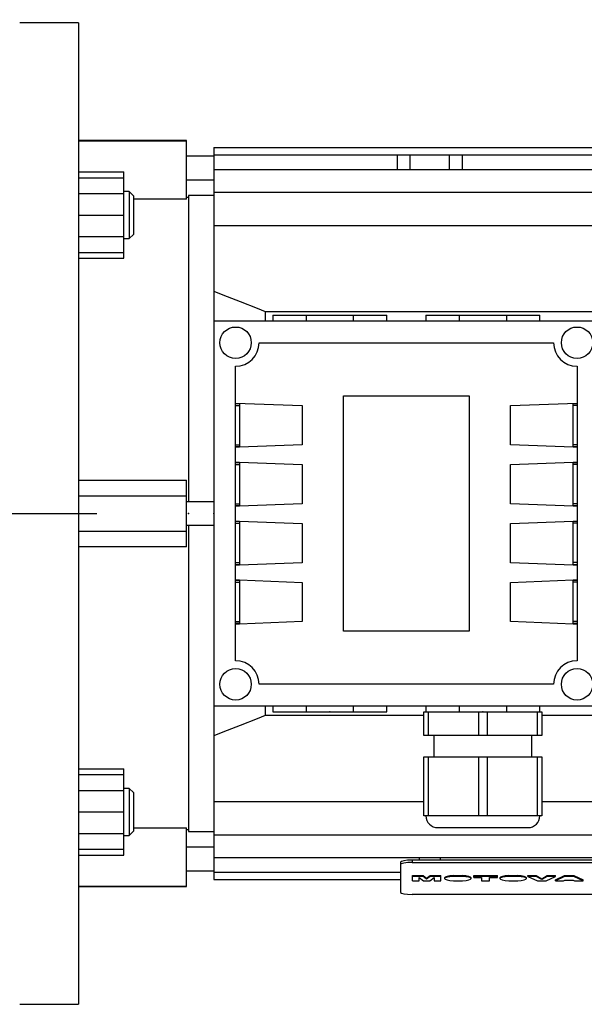
# Model space of a CAD drawing. Extents: x -1301 to 143, y -138 to 891.
# Drawn here: x -779 to -635, y 466 to 717 of the extents above; entities that cross this region are included whole.
import ezdxf

# ---------------------------------------------------------------- set-up
doc = ezdxf.new("R2010")
doc.units = 0
doc.header["$MEASUREMENT"] = 0
doc.linetypes.add('CENTER', pattern=[50.8, 31.75, -6.35, 6.35, -6.35])
doc.styles.add('MX_NOTE_STANDARD', font='txt.shx', dxfattribs={"height": 3.15, "bigfont": 'extfont.shx'})
doc.dimstyles.new('MXDIMSTYLE', dxfattribs={"dimtxt": 3.15, "dimasz": 2.5, "dimexe": 1.5, "dimexo": 1, "dimgap": 1, "dimtad": 1, "dimdec": 4, "dimdsep": 46, "dimtxsty": 'MX_NOTE_STANDARD', "dimcen": 2.5, "dimadec": 0, "dimazin": 0, "dimtfac": 1, "dimtdec": 4, "dimtmove": 2, "dimatfit": 3, "dimfxl": 0, "dimtolj": 1, "dimarcsym": 0})

# ---------------------------------------------------------------- blocks, each defined once
blk = doc.blocks.new('*D18')
at = {"color": 3, "lineweight": -2}
for p, q in [((-1078.58, 613.24), (-1078.58, 740.1)), ((-470.58, 676.13), (-470.58, 740.1)), ((-1071.08, 736.35), (-478.08, 736.35))]:
    blk.add_line(p, q, dxfattribs=at)
at = {"color": 3}
for points in [[(-1071.08, 737.6), (-1071.08, 735.1), (-1078.58, 736.35)], [(-478.08, 737.6), (-478.08, 735.1), (-470.58, 736.35)]]:
    blk.add_solid(points, dxfattribs=at)
at = {"layer": 'DEFPOINTS', "color": 0}
for p in [(-470.58, 736.35), (-470.58, 671.63), (-1078.58, 608.74)]:
    blk.add_point(p, dxfattribs=at)
at = {"color": 3, "insert": (-774.58, 745.35), "char_height": 9, "attachment_point": 5}
blk.add_mtext('\\A1;608', dxfattribs=at)

msp = doc.modelspace()

# ---------------------------------------------------------------- linework, layer by layer
at = {"color": 7}
for p, q in [((-763.58, 715.74), (-778.58, 715.74)), ((-763.58, 715.74), (-778.58, 715.74)), ((-763.58, 715.74), (-778.58, 715.74)), ((-763.58, 715.74), (-763.58, 465.74)), ((-763.58, 715.74), (-763.58, 465.74)), ((-763.58, 715.74), (-763.58, 465.74)), ((-736.08, 685.74), (-763.58, 685.74)), ((-736.08, 685.74), (-763.58, 685.74)), ((-736.08, 685.74), (-763.58, 685.74)), ((-763.58, 685.63), (-736.08, 685.63)), ((-763.58, 685.63), (-736.08, 685.63)), ((-763.58, 685.63), (-736.08, 685.63)), ((-736.08, 670.79), (-736.08, 685.74)), ((-736.08, 670.79), (-736.08, 685.74)), ((-736.08, 670.79), (-736.08, 685.74)), ((-729.08, 683.97), (-571.58, 683.97)), ((-729.08, 683.97), (-729.08, 639.74)), ((-729.08, 683.97), (-571.58, 683.97)), ((-729.08, 683.97), (-729.08, 639.74)), ((-729.08, 683.97), (-571.58, 683.97)), ((-729.08, 683.97), (-729.08, 639.74)), ((-729.08, 682.11), (-571.58, 682.11)), ((-729.08, 682.11), (-571.58, 682.11)), ((-729.08, 682.11), (-571.58, 682.11)), ((-682.3, 678.39), (-682.3, 682.11)), ((-682.3, 678.39), (-682.3, 682.11)), ((-682.3, 678.39), (-682.3, 682.11)), ((-679.08, 678.39), (-679.08, 682.11)), ((-679.08, 678.39), (-679.08, 682.11)), ((-679.08, 678.39), (-679.08, 682.11)), ((-669.08, 678.39), (-669.08, 682.11)), ((-669.08, 678.39), (-669.08, 682.11)), ((-669.08, 678.39), (-669.08, 682.11)), ((-665.85, 682.11), (-665.85, 678.39)), ((-665.85, 682.11), (-665.85, 678.39)), ((-665.85, 682.11), (-665.85, 678.39)), ((-729.08, 681.74), (-736.08, 681.74)), ((-729.08, 681.74), (-736.08, 681.74)), ((-729.08, 681.74), (-736.08, 681.74)), ((-763.58, 677.72), (-752.08, 677.72)), ((-763.58, 677.72), (-752.08, 677.72)), ((-752.08, 655.78), (-752.08, 677.72)), ((-752.08, 655.78), (-752.08, 677.72)), ((-729.08, 678.39), (-571.58, 678.39)), ((-729.08, 678.39), (-571.58, 678.39)), ((-729.08, 678.39), (-571.58, 678.39)), ((-763.58, 676.25), (-752.08, 676.25)), ((-752.08, 657.25), (-752.08, 676.25)), ((-736.08, 675.74), (-729.08, 675.74)), ((-736.08, 675.74), (-729.08, 675.74)), ((-736.08, 675.74), (-729.08, 675.74)), ((-763.58, 672.24), (-752.08, 672.24)), ((-763.58, 672.24), (-752.08, 672.24)), ((-750.65, 672.75), (-752.08, 672.75)), ((-750.65, 672.75), (-752.08, 672.75)), ((-750.65, 672.75), (-752.08, 672.75)), ((-749.58, 671.68), (-750.65, 672.75)), ((-750.65, 672.75), (-750.65, 660.75)), ((-749.58, 671.68), (-750.65, 672.75)), ((-750.65, 672.75), (-750.65, 660.75)), ((-749.58, 671.68), (-750.65, 672.75)), ((-750.65, 672.75), (-750.65, 660.75)), ((-729.08, 672.56), (-571.58, 672.56)), ((-729.08, 672.56), (-571.58, 672.56)), ((-729.08, 672.56), (-571.58, 672.56)), ((-749.58, 671.68), (-749.58, 661.83)), ((-749.58, 671.68), (-749.58, 661.83)), ((-749.58, 671.68), (-749.58, 661.83)), ((-736.08, 670.79), (-749.58, 670.79)), ((-736.08, 670.79), (-749.58, 670.79)), ((-736.08, 670.79), (-749.58, 670.79)), ((-735.58, 671.24), (-736.08, 671.24)), ((-735.58, 671.24), (-736.08, 671.24)), ((-735.58, 671.24), (-736.08, 671.24)), ((-729.08, 671.74), (-735.58, 671.74)), ((-735.58, 671.74), (-735.58, 593.74)), ((-729.08, 671.74), (-735.58, 671.74)), ((-735.58, 671.74), (-735.58, 593.74)), ((-729.08, 671.74), (-735.58, 671.74)), ((-735.58, 671.74), (-735.58, 593.74)), ((-763.58, 666.75), (-752.08, 666.75)), ((-729.08, 664.12), (-571.58, 664.12)), ((-729.08, 664.12), (-571.58, 664.12)), ((-729.08, 664.12), (-571.58, 664.12)), ((-763.58, 661.27), (-752.08, 661.27)), ((-763.58, 661.27), (-752.08, 661.27)), ((-752.08, 660.75), (-750.65, 660.75)), ((-752.08, 660.75), (-750.65, 660.75)), ((-752.08, 660.75), (-750.65, 660.75)), ((-750.65, 660.75), (-749.58, 661.83)), ((-750.65, 660.75), (-749.58, 661.83)), ((-750.65, 660.75), (-749.58, 661.83)), ((-763.58, 657.25), (-752.08, 657.25)), ((-763.58, 655.78), (-752.08, 655.78)), ((-763.58, 655.78), (-752.08, 655.78)), ((-716.01, 642.2), (-577.14, 642.2)), ((-716.01, 642.2), (-716.01, 639.74)), ((-716.01, 642.2), (-577.14, 642.2)), ((-716.01, 642.2), (-716.01, 639.74)), ((-716.01, 642.2), (-577.14, 642.2)), ((-716.01, 642.2), (-716.01, 639.74)), ((-729.08, 639.74), (-729.08, 541.74)), ((-631.08, 639.74), (-729.08, 639.74)), ((-729.08, 639.74), (-729.08, 541.74)), ((-631.08, 639.74), (-729.08, 639.74)), ((-729.08, 639.74), (-729.08, 541.74)), ((-631.08, 639.74), (-729.08, 639.74)), ((-714.08, 641.24), (-714.08, 639.74)), ((-714.08, 641.24), (-685.08, 641.24)), ((-714.08, 641.24), (-714.08, 639.74)), ((-714.08, 641.24), (-685.08, 641.24)), ((-714.08, 641.24), (-714.08, 639.74)), ((-714.08, 641.24), (-685.08, 641.24)), ((-705.58, 641.24), (-705.58, 639.74)), ((-705.58, 641.24), (-705.58, 639.74)), ((-705.58, 641.24), (-705.58, 639.74)), ((-693.58, 641.24), (-693.58, 639.74)), ((-693.58, 641.24), (-693.58, 639.74)), ((-693.58, 641.24), (-693.58, 639.74)), ((-685.08, 639.74), (-685.08, 641.24)), ((-685.08, 639.74), (-685.08, 641.24)), ((-685.08, 639.74), (-685.08, 641.24)), ((-675.08, 641.24), (-675.08, 639.74)), ((-675.08, 641.24), (-646.08, 641.24)), ((-675.08, 641.24), (-675.08, 639.74)), ((-675.08, 641.24), (-646.08, 641.24)), ((-675.08, 641.24), (-675.08, 639.74)), ((-675.08, 641.24), (-646.08, 641.24)), ((-666.58, 641.24), (-666.58, 639.74)), ((-666.58, 641.24), (-666.58, 639.74)), ((-666.58, 641.24), (-666.58, 639.74)), ((-654.58, 641.24), (-654.58, 639.74)), ((-654.58, 641.24), (-654.58, 639.74)), ((-654.58, 641.24), (-654.58, 639.74)), ((-646.08, 639.74), (-646.08, 641.24)), ((-646.08, 639.74), (-646.08, 641.24)), ((-646.08, 639.74), (-646.08, 641.24)), ((-717.58, 634.24), (-642.58, 634.24)), ((-717.58, 634.24), (-642.58, 634.24)), ((-717.58, 634.24), (-642.58, 634.24)), ((-723.58, 553.24), (-723.58, 628.24)), ((-723.58, 553.24), (-723.58, 628.24)), ((-723.58, 553.24), (-723.58, 628.24)), ((-636.58, 628.24), (-636.58, 553.24)), ((-636.58, 628.24), (-636.58, 553.24)), ((-636.58, 628.24), (-636.58, 553.24)), ((-696.08, 560.74), (-696.08, 620.74)), ((-696.08, 620.74), (-664.08, 620.74)), ((-696.08, 560.74), (-696.08, 620.74)), ((-696.08, 620.74), (-664.08, 620.74)), ((-696.08, 560.74), (-696.08, 620.74)), ((-696.08, 620.74), (-664.08, 620.74)), ((-664.08, 620.74), (-664.08, 560.74)), ((-664.08, 620.74), (-664.08, 560.74)), ((-664.08, 620.74), (-664.08, 560.74)), ((-723.58, 618.86), (-706.58, 618.21)), ((-723.58, 618.86), (-706.58, 618.21)), ((-723.58, 618.86), (-706.58, 618.21)), ((-723.58, 618.77), (-722.58, 618.77)), ((-723.58, 618.77), (-722.58, 618.77)), ((-723.58, 618.77), (-722.58, 618.77)), ((-723.58, 618.24), (-722.58, 618.24)), ((-723.58, 618.24), (-722.58, 618.24)), ((-723.58, 618.24), (-722.58, 618.24)), ((-722.58, 618.77), (-722.58, 607.71)), ((-722.58, 618.77), (-722.58, 607.71)), ((-722.58, 618.77), (-722.58, 607.71)), ((-706.58, 618.21), (-706.58, 608.21)), ((-706.58, 618.21), (-706.58, 608.21)), ((-706.58, 618.21), (-706.58, 608.21)), ((-653.58, 618.21), (-636.58, 618.86)), ((-653.58, 618.21), (-636.58, 618.86)), ((-653.58, 618.21), (-636.58, 618.86)), ((-653.58, 608.21), (-653.58, 618.21)), ((-653.58, 608.21), (-653.58, 618.21)), ((-653.58, 608.21), (-653.58, 618.21)), ((-637.58, 618.77), (-636.58, 618.77)), ((-637.58, 607.71), (-637.58, 618.77)), ((-637.58, 618.77), (-636.58, 618.77)), ((-637.58, 607.71), (-637.58, 618.77)), ((-637.58, 618.77), (-636.58, 618.77)), ((-637.58, 607.71), (-637.58, 618.77)), ((-636.58, 618.24), (-637.58, 618.24)), ((-636.58, 618.24), (-637.58, 618.24)), ((-636.58, 618.24), (-637.58, 618.24)), ((-723.58, 608.24), (-722.58, 608.24)), ((-723.58, 608.24), (-722.58, 608.24)), ((-723.58, 608.24), (-722.58, 608.24)), ((-722.58, 607.71), (-723.58, 607.71)), ((-722.58, 607.71), (-723.58, 607.71)), ((-722.58, 607.71), (-723.58, 607.71)), ((-722.58, 607.6), (-723.58, 607.6)), ((-722.58, 607.6), (-723.58, 607.6)), ((-722.58, 607.6), (-723.58, 607.6)), ((-706.58, 608.21), (-722.58, 607.6)), ((-706.58, 608.21), (-722.58, 607.6)), ((-706.58, 608.21), (-722.58, 607.6)), ((-637.58, 607.6), (-653.58, 608.21)), ((-637.58, 607.6), (-653.58, 608.21)), ((-637.58, 607.6), (-653.58, 608.21)), ((-636.58, 608.24), (-637.58, 608.24)), ((-636.58, 608.24), (-637.58, 608.24)), ((-636.58, 608.24), (-637.58, 608.24)), ((-636.58, 607.71), (-637.58, 607.71)), ((-636.58, 607.71), (-637.58, 607.71)), ((-636.58, 607.71), (-637.58, 607.71)), ((-636.58, 607.6), (-637.58, 607.6)), ((-636.58, 607.6), (-637.58, 607.6)), ((-636.58, 607.6), (-637.58, 607.6)), ((-723.58, 603.82), (-722.58, 603.82)), ((-723.58, 603.82), (-722.58, 603.82)), ((-723.58, 603.82), (-722.58, 603.82)), ((-723.58, 603.77), (-722.58, 603.77)), ((-723.58, 603.77), (-722.58, 603.77)), ((-723.58, 603.77), (-722.58, 603.77)), ((-723.58, 603.24), (-722.58, 603.24)), ((-723.58, 603.24), (-722.58, 603.24)), ((-723.58, 603.24), (-722.58, 603.24)), ((-722.58, 603.82), (-706.58, 603.21)), ((-722.58, 603.82), (-706.58, 603.21)), ((-722.58, 603.82), (-706.58, 603.21)), ((-722.58, 603.77), (-722.58, 592.71)), ((-722.58, 603.77), (-722.58, 592.71)), ((-722.58, 603.77), (-722.58, 592.71)), ((-706.58, 603.21), (-706.58, 593.21)), ((-706.58, 603.21), (-706.58, 593.21)), ((-706.58, 603.21), (-706.58, 593.21)), ((-653.58, 603.21), (-637.58, 603.82)), ((-653.58, 603.21), (-637.58, 603.82)), ((-653.58, 603.21), (-637.58, 603.82)), ((-653.58, 593.21), (-653.58, 603.21)), ((-653.58, 593.21), (-653.58, 603.21)), ((-653.58, 593.21), (-653.58, 603.21)), ((-637.58, 603.82), (-636.58, 603.82)), ((-637.58, 603.82), (-636.58, 603.82)), ((-637.58, 603.82), (-636.58, 603.82)), ((-637.58, 603.77), (-636.58, 603.77)), ((-637.58, 592.71), (-637.58, 603.77)), ((-637.58, 603.77), (-636.58, 603.77)), ((-637.58, 592.71), (-637.58, 603.77)), ((-637.58, 603.77), (-636.58, 603.77)), ((-637.58, 592.71), (-637.58, 603.77)), ((-636.58, 603.24), (-637.58, 603.24)), ((-636.58, 603.24), (-637.58, 603.24)), ((-636.58, 603.24), (-637.58, 603.24)), ((-763.58, 599.22), (-736.08, 599.22)), ((-763.58, 599.22), (-736.08, 599.22)), ((-763.58, 599.22), (-736.08, 599.22)), ((-736.08, 582.26), (-736.08, 599.22)), ((-736.08, 582.26), (-736.08, 599.22)), ((-736.08, 582.26), (-736.08, 599.22)), ((-763.58, 595.24), (-736.08, 595.24)), ((-763.58, 595.24), (-736.08, 595.24)), ((-763.58, 595.24), (-736.08, 595.24)), ((-729.08, 593.74), (-736.08, 593.74)), ((-729.08, 593.74), (-736.08, 593.74)), ((-729.08, 593.74), (-736.08, 593.74)), ((-723.58, 593.24), (-722.58, 593.24)), ((-723.58, 593.24), (-722.58, 593.24)), ((-723.58, 593.24), (-722.58, 593.24)), ((-722.58, 592.71), (-723.58, 592.71)), ((-722.58, 592.71), (-723.58, 592.71)), ((-722.58, 592.71), (-723.58, 592.71)), ((-722.58, 592.6), (-723.58, 592.6)), ((-722.58, 592.6), (-723.58, 592.6)), ((-722.58, 592.6), (-723.58, 592.6)), ((-706.58, 593.21), (-722.58, 592.6)), ((-706.58, 593.21), (-722.58, 592.6)), ((-706.58, 593.21), (-722.58, 592.6)), ((-637.58, 592.6), (-653.58, 593.21)), ((-637.58, 592.6), (-653.58, 593.21)), ((-637.58, 592.6), (-653.58, 593.21)), ((-636.58, 593.24), (-637.58, 593.24)), ((-636.58, 593.24), (-637.58, 593.24)), ((-636.58, 593.24), (-637.58, 593.24)), ((-636.58, 592.71), (-637.58, 592.71)), ((-636.58, 592.71), (-637.58, 592.71)), ((-636.58, 592.71), (-637.58, 592.71)), ((-636.58, 592.6), (-637.58, 592.6)), ((-636.58, 592.6), (-637.58, 592.6)), ((-636.58, 592.6), (-637.58, 592.6)), ((-736.08, 587.74), (-729.08, 587.74)), ((-736.08, 587.74), (-729.08, 587.74)), ((-736.08, 587.74), (-729.08, 587.74)), ((-735.58, 587.74), (-735.58, 509.74)), ((-735.58, 587.74), (-735.58, 509.74)), ((-735.58, 587.74), (-735.58, 509.74)), ((-723.58, 588.82), (-722.58, 588.82)), ((-723.58, 588.82), (-722.58, 588.82)), ((-723.58, 588.82), (-722.58, 588.82)), ((-723.58, 588.77), (-722.58, 588.77)), ((-723.58, 588.77), (-722.58, 588.77)), ((-723.58, 588.77), (-722.58, 588.77)), ((-723.58, 588.24), (-722.58, 588.24)), ((-723.58, 588.24), (-722.58, 588.24)), ((-723.58, 588.24), (-722.58, 588.24)), ((-722.58, 588.82), (-706.58, 588.21)), ((-722.58, 588.82), (-706.58, 588.21)), ((-722.58, 588.82), (-706.58, 588.21)), ((-722.58, 588.77), (-722.58, 577.71)), ((-722.58, 588.77), (-722.58, 577.71)), ((-722.58, 588.77), (-722.58, 577.71)), ((-706.58, 588.21), (-706.58, 578.21)), ((-706.58, 588.21), (-706.58, 578.21)), ((-706.58, 588.21), (-706.58, 578.21)), ((-653.58, 588.21), (-637.58, 588.82)), ((-653.58, 588.21), (-637.58, 588.82)), ((-653.58, 588.21), (-637.58, 588.82)), ((-653.58, 578.21), (-653.58, 588.21)), ((-653.58, 578.21), (-653.58, 588.21)), ((-653.58, 578.21), (-653.58, 588.21)), ((-637.58, 588.82), (-636.58, 588.82)), ((-637.58, 588.82), (-636.58, 588.82)), ((-637.58, 588.82), (-636.58, 588.82)), ((-637.58, 588.77), (-636.58, 588.77)), ((-637.58, 577.71), (-637.58, 588.77)), ((-637.58, 588.77), (-636.58, 588.77)), ((-637.58, 577.71), (-637.58, 588.77)), ((-637.58, 588.77), (-636.58, 588.77)), ((-637.58, 577.71), (-637.58, 588.77)), ((-636.58, 588.24), (-637.58, 588.24)), ((-636.58, 588.24), (-637.58, 588.24)), ((-636.58, 588.24), (-637.58, 588.24)), ((-763.58, 586.24), (-736.08, 586.24)), ((-763.58, 586.24), (-736.08, 586.24)), ((-763.58, 586.24), (-736.08, 586.24)), ((-736.08, 582.26), (-763.58, 582.26)), ((-736.08, 582.26), (-763.58, 582.26)), ((-736.08, 582.26), (-763.58, 582.26)), ((-723.58, 578.24), (-722.58, 578.24)), ((-723.58, 578.24), (-722.58, 578.24)), ((-723.58, 578.24), (-722.58, 578.24)), ((-722.58, 577.71), (-723.58, 577.71)), ((-722.58, 577.71), (-723.58, 577.71)), ((-722.58, 577.71), (-723.58, 577.71)), ((-722.58, 577.6), (-723.58, 577.6)), ((-722.58, 577.6), (-723.58, 577.6)), ((-722.58, 577.6), (-723.58, 577.6)), ((-706.58, 578.21), (-722.58, 577.6)), ((-706.58, 578.21), (-722.58, 577.6)), ((-706.58, 578.21), (-722.58, 577.6)), ((-637.58, 577.6), (-653.58, 578.21)), ((-637.58, 577.6), (-653.58, 578.21)), ((-637.58, 577.6), (-653.58, 578.21)), ((-636.58, 578.24), (-637.58, 578.24)), ((-636.58, 578.24), (-637.58, 578.24)), ((-636.58, 578.24), (-637.58, 578.24)), ((-636.58, 577.71), (-637.58, 577.71)), ((-636.58, 577.71), (-637.58, 577.71)), ((-636.58, 577.71), (-637.58, 577.71)), ((-636.58, 577.6), (-637.58, 577.6)), ((-636.58, 577.6), (-637.58, 577.6)), ((-636.58, 577.6), (-637.58, 577.6)), ((-723.58, 573.82), (-722.58, 573.82)), ((-723.58, 573.82), (-722.58, 573.82)), ((-723.58, 573.82), (-722.58, 573.82)), ((-723.58, 573.77), (-722.58, 573.77)), ((-723.58, 573.77), (-722.58, 573.77)), ((-723.58, 573.77), (-722.58, 573.77)), ((-723.58, 573.24), (-722.58, 573.24)), ((-723.58, 573.24), (-722.58, 573.24)), ((-723.58, 573.24), (-722.58, 573.24)), ((-722.58, 573.82), (-706.58, 573.21)), ((-722.58, 573.82), (-706.58, 573.21)), ((-722.58, 573.82), (-706.58, 573.21)), ((-722.58, 573.77), (-722.58, 562.71)), ((-722.58, 573.77), (-722.58, 562.71)), ((-722.58, 573.77), (-722.58, 562.71)), ((-706.58, 573.21), (-706.58, 563.21)), ((-706.58, 573.21), (-706.58, 563.21)), ((-706.58, 573.21), (-706.58, 563.21)), ((-653.58, 573.21), (-637.58, 573.82)), ((-653.58, 573.21), (-637.58, 573.82)), ((-653.58, 573.21), (-637.58, 573.82)), ((-653.58, 563.21), (-653.58, 573.21)), ((-653.58, 563.21), (-653.58, 573.21)), ((-653.58, 563.21), (-653.58, 573.21)), ((-637.58, 573.82), (-636.58, 573.82)), ((-637.58, 573.82), (-636.58, 573.82)), ((-637.58, 573.82), (-636.58, 573.82)), ((-637.58, 573.77), (-636.58, 573.77)), ((-637.58, 562.71), (-637.58, 573.77)), ((-637.58, 573.77), (-636.58, 573.77)), ((-637.58, 562.71), (-637.58, 573.77)), ((-637.58, 573.77), (-636.58, 573.77)), ((-637.58, 562.71), (-637.58, 573.77)), ((-636.58, 573.24), (-637.58, 573.24)), ((-636.58, 573.24), (-637.58, 573.24)), ((-636.58, 573.24), (-637.58, 573.24)), ((-723.58, 563.24), (-722.58, 563.24)), ((-723.58, 563.24), (-722.58, 563.24)), ((-723.58, 563.24), (-722.58, 563.24)), ((-722.58, 562.71), (-723.58, 562.71)), ((-722.58, 562.71), (-723.58, 562.71)), ((-722.58, 562.71), (-723.58, 562.71)), ((-722.58, 562.6), (-723.58, 562.6)), ((-722.58, 562.6), (-723.58, 562.6)), ((-722.58, 562.6), (-723.58, 562.6)), ((-706.58, 563.21), (-722.58, 562.6)), ((-706.58, 563.21), (-722.58, 562.6)), ((-706.58, 563.21), (-722.58, 562.6)), ((-637.58, 562.6), (-653.58, 563.21)), ((-637.58, 562.6), (-653.58, 563.21)), ((-637.58, 562.6), (-653.58, 563.21)), ((-636.58, 563.24), (-637.58, 563.24)), ((-636.58, 563.24), (-637.58, 563.24)), ((-636.58, 563.24), (-637.58, 563.24)), ((-636.58, 562.71), (-637.58, 562.71)), ((-636.58, 562.71), (-637.58, 562.71)), ((-636.58, 562.71), (-637.58, 562.71)), ((-636.58, 562.6), (-637.58, 562.6)), ((-636.58, 562.6), (-637.58, 562.6)), ((-636.58, 562.6), (-637.58, 562.6)), ((-664.08, 560.74), (-696.08, 560.74)), ((-664.08, 560.74), (-696.08, 560.74)), ((-664.08, 560.74), (-696.08, 560.74)), ((-642.58, 547.24), (-717.58, 547.24)), ((-642.58, 547.24), (-717.58, 547.24)), ((-642.58, 547.24), (-717.58, 547.24)), ((-729.08, 541.74), (-631.08, 541.74)), ((-729.08, 541.74), (-729.08, 497.51)), ((-729.08, 541.74), (-631.08, 541.74)), ((-729.08, 541.74), (-729.08, 497.51)), ((-729.08, 541.74), (-631.08, 541.74)), ((-729.08, 541.74), (-729.08, 497.51)), ((-716.01, 541.74), (-716.01, 539.28)), ((-716.01, 541.74), (-716.01, 539.28)), ((-716.01, 541.74), (-716.01, 539.28)), ((-714.08, 541.74), (-714.08, 540.24)), ((-714.08, 541.74), (-714.08, 540.24)), ((-714.08, 541.74), (-714.08, 540.24)), ((-705.58, 541.74), (-705.58, 540.24)), ((-705.58, 541.74), (-705.58, 540.24)), ((-705.58, 541.74), (-705.58, 540.24)), ((-693.58, 541.74), (-693.58, 540.24)), ((-693.58, 541.74), (-693.58, 540.24)), ((-693.58, 541.74), (-693.58, 540.24)), ((-685.08, 540.24), (-685.08, 541.74)), ((-685.08, 540.24), (-685.08, 541.74)), ((-685.08, 540.24), (-685.08, 541.74)), ((-675.08, 541.74), (-675.08, 540.24)), ((-675.08, 541.74), (-675.08, 540.24)), ((-675.08, 541.74), (-675.08, 540.24)), ((-666.58, 541.74), (-666.58, 540.24)), ((-666.58, 541.74), (-666.58, 540.24)), ((-666.58, 541.74), (-666.58, 540.24)), ((-654.58, 541.74), (-654.58, 540.24)), ((-654.58, 541.74), (-654.58, 540.24)), ((-654.58, 541.74), (-654.58, 540.24)), ((-646.08, 540.24), (-646.08, 541.74)), ((-646.08, 540.24), (-646.08, 541.74)), ((-646.08, 540.24), (-646.08, 541.74)), ((-675.58, 539.28), (-716.01, 539.28)), ((-675.58, 539.28), (-716.01, 539.28)), ((-675.58, 539.28), (-716.01, 539.28)), ((-714.08, 540.24), (-685.08, 540.24)), ((-714.08, 540.24), (-685.08, 540.24)), ((-714.08, 540.24), (-685.08, 540.24)), ((-675.58, 534.24), (-675.58, 540.24)), ((-675.58, 540.24), (-645.58, 540.24)), ((-675.58, 534.24), (-675.58, 540.24)), ((-675.58, 540.24), (-645.58, 540.24)), ((-675.58, 534.24), (-675.58, 540.24)), ((-675.58, 540.24), (-645.58, 540.24)), ((-674.5, 540.24), (-674.5, 534.24)), ((-674.5, 540.24), (-674.5, 534.24)), ((-674.5, 540.24), (-674.5, 534.24)), ((-666.58, 540.24), (-654.58, 540.24)), ((-666.58, 540.24), (-654.58, 540.24)), ((-666.58, 540.24), (-654.58, 540.24)), ((-661.65, 534.24), (-661.65, 540.24)), ((-661.65, 534.24), (-661.65, 540.24)), ((-661.65, 534.24), (-661.65, 540.24)), ((-659.5, 540.24), (-659.5, 534.24)), ((-659.5, 540.24), (-659.5, 534.24)), ((-659.5, 540.24), (-659.5, 534.24)), ((-646.65, 534.24), (-646.65, 540.24)), ((-646.65, 534.24), (-646.65, 540.24)), ((-646.65, 534.24), (-646.65, 540.24)), ((-645.58, 540.24), (-645.58, 534.24)), ((-645.58, 540.24), (-645.58, 534.24)), ((-645.58, 540.24), (-645.58, 534.24)), ((-577.14, 539.28), (-645.58, 539.28)), ((-577.14, 539.28), (-645.58, 539.28)), ((-577.14, 539.28), (-645.58, 539.28)), ((-645.58, 534.24), (-675.58, 534.24)), ((-645.58, 534.24), (-675.58, 534.24)), ((-645.58, 534.24), (-675.58, 534.24)), ((-673.08, 534.24), (-673.08, 528.74)), ((-673.08, 534.24), (-673.08, 528.74)), ((-673.08, 534.24), (-673.08, 528.74)), ((-648.08, 528.74), (-648.08, 534.24)), ((-648.08, 528.74), (-648.08, 534.24)), ((-648.08, 528.74), (-648.08, 534.24)), ((-675.58, 513.74), (-675.58, 528.74)), ((-675.58, 528.74), (-645.58, 528.74)), ((-675.58, 513.74), (-675.58, 528.74)), ((-675.58, 528.74), (-645.58, 528.74)), ((-675.58, 513.74), (-675.58, 528.74)), ((-675.58, 528.74), (-645.58, 528.74)), ((-674.5, 528.74), (-674.5, 513.74)), ((-674.5, 528.74), (-674.5, 513.74)), ((-674.5, 528.74), (-674.5, 513.74)), ((-661.65, 513.74), (-661.65, 528.74)), ((-661.65, 513.74), (-661.65, 528.74)), ((-661.65, 513.74), (-661.65, 528.74)), ((-659.5, 528.74), (-659.5, 513.74)), ((-659.5, 528.74), (-659.5, 513.74)), ((-659.5, 528.74), (-659.5, 513.74)), ((-646.65, 513.74), (-646.65, 528.74)), ((-646.65, 513.74), (-646.65, 528.74)), ((-646.65, 513.74), (-646.65, 528.74)), ((-645.58, 528.74), (-645.58, 513.74)), ((-645.58, 528.74), (-645.58, 513.74)), ((-645.58, 528.74), (-645.58, 513.74)), ((-763.58, 525.7), (-752.08, 525.7)), ((-763.58, 525.7), (-752.08, 525.7)), ((-763.58, 524.23), (-752.08, 524.23)), ((-752.08, 503.76), (-752.08, 525.7)), ((-752.08, 503.76), (-752.08, 525.7)), ((-752.08, 505.23), (-752.08, 524.23)), ((-763.58, 520.21), (-752.08, 520.21)), ((-763.58, 520.21), (-752.08, 520.21)), ((-750.65, 520.73), (-752.08, 520.73)), ((-750.65, 520.73), (-752.08, 520.73)), ((-750.65, 520.73), (-752.08, 520.73)), ((-749.58, 519.65), (-750.65, 520.73)), ((-750.65, 520.73), (-750.65, 508.73)), ((-749.58, 519.65), (-750.65, 520.73)), ((-750.65, 520.73), (-750.65, 508.73)), ((-749.58, 519.65), (-750.65, 520.73)), ((-750.65, 520.73), (-750.65, 508.73)), ((-749.58, 519.65), (-749.58, 509.8)), ((-749.58, 519.65), (-749.58, 509.8)), ((-749.58, 519.65), (-749.58, 509.8)), ((-729.08, 517.36), (-675.58, 517.36)), ((-729.08, 517.36), (-675.58, 517.36)), ((-729.08, 517.36), (-675.58, 517.36)), ((-645.58, 517.36), (-571.58, 517.36)), ((-645.58, 517.36), (-571.58, 517.36)), ((-645.58, 517.36), (-571.58, 517.36)), ((-763.58, 514.73), (-752.08, 514.73)), ((-645.58, 513.74), (-675.58, 513.74)), ((-645.58, 513.74), (-675.58, 513.74)), ((-645.58, 513.74), (-675.58, 513.74)), ((-763.58, 509.24), (-752.08, 509.24)), ((-763.58, 509.24), (-752.08, 509.24)), ((-750.65, 508.73), (-749.58, 509.8)), ((-750.65, 508.73), (-749.58, 509.8)), ((-750.65, 508.73), (-749.58, 509.8)), ((-749.58, 510.69), (-736.08, 510.69)), ((-749.58, 510.69), (-736.08, 510.69)), ((-749.58, 510.69), (-736.08, 510.69)), ((-736.08, 495.74), (-736.08, 510.69)), ((-736.08, 495.74), (-736.08, 510.69)), ((-736.08, 495.74), (-736.08, 510.69)), ((-736.08, 510.24), (-735.58, 510.24)), ((-736.08, 510.24), (-735.58, 510.24)), ((-736.08, 510.24), (-735.58, 510.24)), ((-735.58, 509.74), (-729.08, 509.74)), ((-735.58, 509.74), (-729.08, 509.74)), ((-735.58, 509.74), (-729.08, 509.74)), ((-672.08, 510.74), (-649.08, 510.74)), ((-672.08, 510.74), (-649.08, 510.74)), ((-672.08, 510.74), (-649.08, 510.74)), ((-752.08, 508.73), (-750.65, 508.73)), ((-752.08, 508.73), (-750.65, 508.73)), ((-752.08, 508.73), (-750.65, 508.73)), ((-729.08, 508.92), (-571.58, 508.92)), ((-729.08, 508.92), (-571.58, 508.92)), ((-729.08, 508.92), (-571.58, 508.92)), ((-763.58, 505.23), (-752.08, 505.23)), ((-729.08, 505.74), (-736.08, 505.74)), ((-729.08, 505.74), (-736.08, 505.74)), ((-729.08, 505.74), (-736.08, 505.74)), ((-763.58, 503.76), (-752.08, 503.76)), ((-763.58, 503.76), (-752.08, 503.76)), ((-729.08, 503.09), (-571.58, 503.09)), ((-729.08, 503.09), (-571.58, 503.09)), ((-729.08, 503.09), (-571.58, 503.09)), ((-681.58, 501.94), (-681.58, 494.23)), ((-681.58, 501.94), (-681.58, 494.23)), ((-681.58, 501.94), (-681.58, 494.23)), ((-614.58, 502.46), (-678.58, 502.46)), ((-678.58, 502.46), (-678.58, 501.87)), ((-614.58, 502.46), (-678.58, 502.46)), ((-678.58, 502.46), (-678.58, 501.87)), ((-614.58, 502.46), (-678.58, 502.46)), ((-678.58, 502.46), (-678.58, 501.87)), ((-678.58, 501.87), (-614.58, 501.87)), ((-678.58, 501.87), (-614.58, 501.87)), ((-678.58, 501.87), (-614.58, 501.87)), ((-676.72, 502.46), (-676.72, 503.09)), ((-676.72, 502.46), (-676.72, 503.09)), ((-676.72, 502.46), (-676.72, 503.09)), ((-671.43, 503.09), (-671.43, 502.46)), ((-671.43, 503.09), (-671.43, 502.46)), ((-671.43, 503.09), (-671.43, 502.46)), ((-736.08, 499.74), (-729.08, 499.74)), ((-736.08, 499.74), (-729.08, 499.74)), ((-736.08, 499.74), (-729.08, 499.74)), ((-729.08, 499.37), (-681.58, 499.37)), ((-729.08, 499.37), (-681.58, 499.37)), ((-729.08, 499.37), (-681.58, 499.37)), ((-729.08, 497.51), (-681.58, 497.51)), ((-729.08, 497.51), (-681.58, 497.51)), ((-729.08, 497.51), (-681.58, 497.51)), ((-678.54, 498.51), (-675.81, 498.51)), ((-678.54, 497.21), (-678.54, 498.51)), ((-678.54, 498.51), (-675.81, 498.51)), ((-678.54, 497.21), (-678.54, 498.51)), ((-678.54, 498.51), (-675.81, 498.51)), ((-678.54, 497.21), (-678.54, 498.51)), ((-675.81, 498.31), (-678.54, 498.31)), ((-675.81, 498.31), (-678.54, 498.31)), ((-675.81, 498.31), (-678.54, 498.31)), ((-678.54, 497.21), (-676.8, 497.21)), ((-678.54, 497.21), (-676.8, 497.21)), ((-678.54, 497.21), (-676.8, 497.21)), ((-676.8, 497.21), (-676.81, 498.05)), ((-676.8, 497.21), (-676.81, 498.05)), ((-676.81, 498.05), (-675.68, 497.21)), ((-676.8, 497.21), (-676.81, 498.05)), ((-676.8, 497.21), (-676.81, 498.05)), ((-676.81, 498.05), (-675.68, 497.21)), ((-676.8, 497.21), (-676.81, 498.05)), ((-676.8, 497.21), (-676.81, 498.05)), ((-676.81, 498.05), (-675.68, 497.21)), ((-675.81, 498.51), (-674.9, 497.84)), ((-675.81, 498.31), (-675.81, 498.51)), ((-675.81, 498.51), (-674.9, 497.84)), ((-675.81, 498.31), (-675.81, 498.51)), ((-675.81, 498.51), (-674.9, 497.84)), ((-675.81, 498.31), (-675.81, 498.51)), ((-674.9, 497.64), (-675.81, 498.31)), ((-674.9, 497.64), (-675.81, 498.31)), ((-674.9, 497.64), (-675.81, 498.31)), ((-675.68, 497.21), (-674.12, 497.21)), ((-675.68, 497.21), (-674.12, 497.21)), ((-675.68, 497.21), (-674.12, 497.21)), ((-674.9, 497.84), (-673.99, 498.51)), ((-674.9, 497.84), (-673.99, 498.51)), ((-674.9, 497.84), (-673.99, 498.51)), ((-673.99, 498.31), (-674.9, 497.64)), ((-673.99, 498.31), (-674.9, 497.64)), ((-673.99, 498.31), (-674.9, 497.64)), ((-674.9, 497.64), (-674.9, 497.84)), ((-674.9, 497.64), (-674.9, 497.84)), ((-674.9, 497.64), (-674.9, 497.84)), ((-674.12, 497.21), (-673, 498.05)), ((-674.12, 497.21), (-673, 498.05)), ((-674.12, 497.21), (-673, 498.05)), ((-673.99, 498.51), (-671.27, 498.51)), ((-673.99, 498.31), (-673.99, 498.51)), ((-673.99, 498.51), (-671.27, 498.51)), ((-673.99, 498.31), (-673.99, 498.51)), ((-673.99, 498.51), (-671.27, 498.51)), ((-673.99, 498.31), (-673.99, 498.51)), ((-671.27, 498.31), (-673.99, 498.31)), ((-671.27, 498.31), (-673.99, 498.31)), ((-671.27, 498.31), (-673.99, 498.31)), ((-673, 498.05), (-673, 497.21)), ((-673, 498.05), (-673, 497.21)), ((-673, 498.05), (-673, 497.21)), ((-673, 497.21), (-671.27, 497.21)), ((-673, 497.21), (-671.27, 497.21)), ((-673, 497.21), (-671.27, 497.21)), ((-671.27, 497.21), (-671.27, 498.51)), ((-671.27, 497.21), (-671.27, 498.51)), ((-671.27, 497.21), (-671.27, 498.51)), ((-670.32, 497.96), (-670.32, 497.76)), ((-670.32, 497.96), (-670.32, 497.76)), ((-670.32, 497.96), (-670.32, 497.76)), ((-668.09, 497.21), (-665.79, 497.21)), ((-668.09, 497.21), (-665.79, 497.21)), ((-668.09, 497.21), (-665.79, 497.21)), ((-668.06, 498.51), (-665.82, 498.51)), ((-668.06, 498.31), (-668.06, 498.51)), ((-668.06, 498.51), (-665.82, 498.51)), ((-668.06, 498.31), (-668.06, 498.51)), ((-668.06, 498.51), (-665.82, 498.51)), ((-668.06, 498.31), (-668.06, 498.51)), ((-665.82, 498.31), (-668.06, 498.31)), ((-665.82, 498.31), (-668.06, 498.31)), ((-665.82, 498.31), (-668.06, 498.31)), ((-665.82, 498.31), (-665.82, 498.51)), ((-665.82, 498.31), (-665.82, 498.51)), ((-665.82, 498.31), (-665.82, 498.51)), ((-663.56, 497.76), (-663.56, 497.96)), ((-663.56, 497.76), (-663.56, 497.96)), ((-663.56, 497.76), (-663.56, 497.96)), ((-662.92, 498.51), (-656.89, 498.51)), ((-662.92, 498.05), (-662.92, 498.51)), ((-662.92, 498.51), (-656.89, 498.51)), ((-662.92, 498.05), (-662.92, 498.51)), ((-662.92, 498.51), (-656.89, 498.51)), ((-662.92, 498.05), (-662.92, 498.51)), ((-656.89, 498.31), (-662.92, 498.31)), ((-656.89, 498.31), (-662.92, 498.31)), ((-656.89, 498.31), (-662.92, 498.31)), ((-662.92, 498.05), (-660.94, 498.05)), ((-662.92, 498.05), (-660.94, 498.05)), ((-662.92, 498.05), (-660.94, 498.05)), ((-660.94, 498.05), (-660.94, 497.21)), ((-660.94, 498.05), (-660.94, 497.21)), ((-660.94, 498.05), (-660.94, 497.21)), ((-660.94, 497.21), (-658.87, 497.21)), ((-660.94, 497.21), (-658.87, 497.21)), ((-660.94, 497.21), (-658.87, 497.21)), ((-658.87, 497.21), (-658.87, 498.05)), ((-658.87, 498.05), (-656.89, 498.05)), ((-658.87, 497.21), (-658.87, 498.05)), ((-658.87, 498.05), (-656.89, 498.05)), ((-658.87, 497.21), (-658.87, 498.05)), ((-658.87, 498.05), (-656.89, 498.05)), ((-656.89, 498.05), (-656.89, 498.51)), ((-656.89, 498.05), (-656.89, 498.51)), ((-656.89, 498.05), (-656.89, 498.51)), ((-656.23, 497.96), (-656.23, 497.76)), ((-656.23, 497.96), (-656.23, 497.76)), ((-656.23, 497.96), (-656.23, 497.76)), ((-654, 497.21), (-651.7, 497.21)), ((-654, 497.21), (-651.7, 497.21)), ((-654, 497.21), (-651.7, 497.21)), ((-653.97, 498.51), (-651.73, 498.51)), ((-653.97, 498.31), (-653.97, 498.51)), ((-653.97, 498.51), (-651.73, 498.51)), ((-653.97, 498.31), (-653.97, 498.51)), ((-653.97, 498.51), (-651.73, 498.51)), ((-653.97, 498.31), (-653.97, 498.51)), ((-651.73, 498.31), (-653.97, 498.31)), ((-651.73, 498.31), (-653.97, 498.31)), ((-651.73, 498.31), (-653.97, 498.31)), ((-651.73, 498.31), (-651.73, 498.51)), ((-651.73, 498.31), (-651.73, 498.51)), ((-651.73, 498.31), (-651.73, 498.51)), ((-649.47, 497.76), (-649.47, 497.96)), ((-649.47, 497.76), (-649.47, 497.96)), ((-649.47, 497.76), (-649.47, 497.96)), ((-649.12, 498.51), (-646.97, 498.51)), ((-649.12, 498.31), (-649.12, 498.51)), ((-649.12, 498.51), (-646.97, 498.51)), ((-649.12, 498.31), (-649.12, 498.51)), ((-649.12, 498.51), (-646.97, 498.51)), ((-649.12, 498.31), (-649.12, 498.51)), ((-646.97, 498.31), (-649.12, 498.31)), ((-649.12, 498.31), (-646.7, 497.21)), ((-646.97, 498.31), (-649.12, 498.31)), ((-649.12, 498.31), (-646.7, 497.21)), ((-646.97, 498.31), (-649.12, 498.31)), ((-649.12, 498.31), (-646.7, 497.21)), ((-646.97, 498.51), (-645.57, 497.71)), ((-646.97, 498.31), (-646.97, 498.51)), ((-646.97, 498.51), (-645.57, 497.71)), ((-646.97, 498.31), (-646.97, 498.51)), ((-646.97, 498.51), (-645.57, 497.71)), ((-646.97, 498.31), (-646.97, 498.51)), ((-645.57, 497.52), (-646.97, 498.31)), ((-645.57, 497.52), (-646.97, 498.31)), ((-645.57, 497.52), (-646.97, 498.31)), ((-646.7, 497.21), (-644.47, 497.21)), ((-646.7, 497.21), (-644.47, 497.21)), ((-646.7, 497.21), (-644.47, 497.21)), ((-645.57, 497.71), (-644.18, 498.51)), ((-645.57, 497.71), (-644.18, 498.51)), ((-645.57, 497.71), (-644.18, 498.51)), ((-644.18, 498.31), (-645.57, 497.52)), ((-644.18, 498.31), (-645.57, 497.52)), ((-644.18, 498.31), (-645.57, 497.52)), ((-645.57, 497.52), (-645.57, 497.71)), ((-645.57, 497.52), (-645.57, 497.71)), ((-645.57, 497.52), (-645.57, 497.71)), ((-644.47, 497.21), (-642.09, 498.31)), ((-644.47, 497.21), (-642.09, 498.31)), ((-644.47, 497.21), (-642.09, 498.31)), ((-644.18, 498.51), (-642.09, 498.51)), ((-644.18, 498.31), (-644.18, 498.51)), ((-644.18, 498.51), (-642.09, 498.51)), ((-644.18, 498.31), (-644.18, 498.51)), ((-644.18, 498.51), (-642.09, 498.51)), ((-644.18, 498.31), (-644.18, 498.51)), ((-642.09, 498.31), (-644.18, 498.31)), ((-642.09, 498.31), (-644.18, 498.31)), ((-642.09, 498.31), (-644.18, 498.31)), ((-642.09, 498.31), (-642.09, 498.51)), ((-642.09, 497.4), (-639.76, 498.51)), ((-642.09, 498.31), (-642.09, 498.51)), ((-642.09, 497.4), (-639.76, 498.51)), ((-642.09, 498.31), (-642.09, 498.51)), ((-642.09, 497.4), (-639.76, 498.51)), ((-639.76, 498.31), (-642.09, 497.21)), ((-639.76, 498.31), (-642.09, 497.21)), ((-639.76, 498.31), (-642.09, 497.21)), ((-642.09, 497.21), (-642.09, 497.4)), ((-642.09, 497.21), (-642.09, 497.4)), ((-642.09, 497.21), (-642.09, 497.4)), ((-642.09, 497.21), (-640, 497.21)), ((-642.09, 497.21), (-640, 497.21)), ((-642.09, 497.21), (-640, 497.21)), ((-640, 497.21), (-639.67, 497.39)), ((-640, 497.21), (-639.67, 497.39)), ((-640, 497.21), (-639.67, 497.39)), ((-639.76, 498.51), (-637.44, 498.51)), ((-639.76, 498.31), (-639.76, 498.51)), ((-639.76, 498.51), (-637.44, 498.51)), ((-639.76, 498.31), (-639.76, 498.51)), ((-639.76, 498.51), (-637.44, 498.51)), ((-639.76, 498.31), (-639.76, 498.51)), ((-637.44, 498.31), (-639.76, 498.31)), ((-637.44, 498.31), (-639.76, 498.31)), ((-637.44, 498.31), (-639.76, 498.31)), ((-639.67, 497.39), (-637.54, 497.39)), ((-639.67, 497.39), (-637.54, 497.39)), ((-639.67, 497.39), (-637.54, 497.39)), ((-637.54, 497.39), (-637.22, 497.21)), ((-637.54, 497.39), (-637.22, 497.21)), ((-637.54, 497.39), (-637.22, 497.21)), ((-637.44, 498.51), (-635.07, 497.4)), ((-637.44, 498.31), (-637.44, 498.51)), ((-637.44, 498.51), (-635.07, 497.4)), ((-637.44, 498.31), (-637.44, 498.51)), ((-637.44, 498.51), (-635.07, 497.4)), ((-637.44, 498.31), (-637.44, 498.51)), ((-635.07, 497.21), (-637.44, 498.31)), ((-635.07, 497.21), (-637.44, 498.31)), ((-635.07, 497.21), (-637.44, 498.31)), ((-637.22, 497.21), (-635.07, 497.21)), ((-637.22, 497.21), (-635.07, 497.21)), ((-637.22, 497.21), (-635.07, 497.21)), ((-635.07, 497.21), (-635.07, 497.4)), ((-635.07, 497.21), (-635.07, 497.4)), ((-635.07, 497.21), (-635.07, 497.4)), ((-763.58, 495.85), (-736.08, 495.85)), ((-763.58, 495.85), (-736.08, 495.85)), ((-763.58, 495.85), (-736.08, 495.85)), ((-763.58, 495.74), (-736.08, 495.74)), ((-763.58, 495.74), (-736.08, 495.74)), ((-763.58, 495.74), (-736.08, 495.74)), ((-614.58, 493.71), (-678.58, 493.71)), ((-614.58, 493.71), (-678.58, 493.71)), ((-614.58, 493.71), (-678.58, 493.71)), ((-778.58, 465.74), (-763.58, 465.74)), ((-778.58, 465.74), (-763.58, 465.74)), ((-778.58, 465.74), (-763.58, 465.74))]:
    msp.add_line(p, q, dxfattribs=at)
at = {"color": 1, "linetype": 'CENTER'}
msp.add_line((-1095.51, 590.74), (-755.48, 590.74), dxfattribs=at)
at = {"color": 7}
for points in [[(-729.08, 647.33), (-726.81, 646.46), (-722.39, 644.74), (-718.1, 643.04), (-716.01, 642.2)], [(-729.08, 647.33), (-726.81, 646.46), (-722.39, 644.74), (-718.1, 643.04), (-716.01, 642.2)], [(-729.08, 647.33), (-726.81, 646.46), (-722.39, 644.74), (-718.1, 643.04), (-716.01, 642.2)], [(-716.01, 539.28), (-718.1, 538.44), (-722.39, 536.74), (-726.81, 535.02), (-729.08, 534.15)], [(-716.01, 539.28), (-718.1, 538.44), (-722.39, 536.74), (-726.81, 535.02), (-729.08, 534.15)], [(-716.01, 539.28), (-718.1, 538.44), (-722.39, 536.74), (-726.81, 535.02), (-729.08, 534.15)]]:
    msp.add_lwpolyline(points, dxfattribs=at)
for centre in [(-723.58, 634.24), (-723.58, 634.24), (-723.58, 634.24), (-636.58, 634.24), (-636.58, 634.24), (-636.58, 634.24), (-723.58, 547.24), (-723.58, 547.24), (-723.58, 547.24), (-636.58, 547.24), (-636.58, 547.24), (-636.58, 547.24)]:
    msp.add_circle(centre, 4, dxfattribs=at)
for centre, radius, start, end in [((-723.58, 634.24), 6, 270, 0), ((-723.58, 634.24), 6, 270, 0), ((-723.58, 634.24), 6, 270, 0), ((-636.58, 634.24), 6, 180, 270), ((-636.58, 634.24), 6, 180, 270), ((-636.58, 634.24), 6, 180, 270), ((-723.58, 547.24), 6, 0, 90), ((-723.58, 547.24), 6, 0, 90), ((-723.58, 547.24), 6, 0, 90), ((-636.58, 547.24), 6, 90, 180), ((-636.58, 547.24), 6, 90, 180), ((-636.58, 547.24), 6, 90, 180), ((-672.08, 513.74), 3, 180, 270), ((-672.08, 513.74), 3, 180, 270), ((-672.08, 513.74), 3, 180, 270), ((-649.08, 513.74), 3, 270, 0), ((-649.08, 513.74), 3, 270, 0), ((-649.08, 513.74), 3, 270, 0)]:
    msp.add_arc(centre, radius, start, end, dxfattribs=at)
for centre, major_axis, start_param, end_param in [((-678.58, 501.94), (-3, 0), 4.712389, 6.283185), ((-678.58, 501.94), (-3, 0), 4.712389, 6.283185), ((-678.58, 501.94), (-3, 0), 4.712389, 6.283185), ((-678.58, 501.35), (3, 0), 1.570796, 3.141593), ((-678.58, 501.35), (3, 0), 1.570796, 3.141593), ((-678.58, 501.35), (3, 0), 1.570796, 3.141593), ((-666.94, 497.96), (3.38, 0), 1.908318, 3.141593), ((-666.94, 497.96), (3.38, 0), 1.908318, 3.141593), ((-666.94, 497.96), (3.38, 0), 1.908318, 3.141593), ((-666.94, 497.76), (-3.38, 0), 5.049911, 7.506152), ((-666.94, 497.76), (-3.38, 0), 5.049911, 7.506152), ((-666.94, 497.76), (-3.38, 0), 5.049911, 7.506152), ((-666.94, 497.96), (3.38, 0), 0, 1.233274), ((-666.94, 497.96), (3.38, 0), 0, 1.233274), ((-666.94, 497.96), (3.38, 0), 0, 1.233274), ((-666.94, 497.76), (-3.38, 0), 1.918626, 4.374867), ((-666.94, 497.76), (-3.38, 0), 1.918626, 4.374867), ((-666.94, 497.76), (-3.38, 0), 1.918626, 4.374867), ((-652.85, 497.96), (3.38, 0), 1.908318, 3.141593), ((-652.85, 497.96), (3.38, 0), 1.908318, 3.141593), ((-652.85, 497.96), (3.38, 0), 1.908318, 3.141593), ((-652.85, 497.76), (-3.38, 0), 5.049911, 7.506152), ((-652.85, 497.76), (-3.38, 0), 5.049911, 7.506152), ((-652.85, 497.76), (-3.38, 0), 5.049911, 7.506152), ((-652.85, 497.96), (3.38, 0), 0, 1.233274), ((-652.85, 497.96), (3.38, 0), 0, 1.233274), ((-652.85, 497.96), (3.38, 0), 0, 1.233274), ((-652.85, 497.76), (-3.38, 0), 1.918626, 4.374867), ((-652.85, 497.76), (-3.38, 0), 1.918626, 4.374867), ((-652.85, 497.76), (-3.38, 0), 1.918626, 4.374867), ((-678.58, 494.23), (3, 0), 3.141593, 4.712389), ((-678.58, 494.23), (3, 0), 3.141593, 4.712389), ((-678.58, 494.23), (3, 0), 3.141593, 4.712389)]:
    msp.add_ellipse(centre, major_axis=major_axis, ratio=0.173648, start_param=start_param, end_param=end_param, dxfattribs=at)
at = {"extrusion": (-1, 0, 0)}
for p in [(-735.58, 590.74, -25), (-735.58, 590.74, -25), (-735.58, 590.74, -5), (-735.58, 590.74, -5), (-735.58, 590.74, -33), (-735.58, 590.74, -33), (-729.08, 590.74, -25), (-729.08, 590.74, 84), (-729.08, 590.74, -5), (-729.08, 590.74, 104), (-729.08, 590.74, -33), (-729.08, 590.74, 76)]:
    msp.add_point(p, dxfattribs=at)
at = {"extrusion": (0, 1, -6.12303e-17)}
for p in [(-699.58, 540.24, 65.1), (-699.58, 540.24, 85.1), (-699.58, 540.24, 57.1), (-660.58, 540.24, 65.1), (-660.58, 540.24, 85.1), (-660.58, 540.24, 57.1)]:
    msp.add_point(p, dxfattribs=at)
at = {"extrusion": (0, -1, 6.12303e-17)}
for p in [(-660.58, 540.24, 65.1), (-660.58, 540.24, 85.1), (-660.58, 540.24, 57.1)]:
    msp.add_point(p, dxfattribs=at)

# ---------------------------------------------------------------- dimensions: what is measured, and where the dimension line sits
at = {"color": 3}
dim = msp.add_linear_dim(base=(-470.58, 736.35), p1=(-1078.58, 608.74), p2=(-470.58, 671.63), dimstyle='MXDIMSTYLE', override={"dimscale": 1.5, "dimtxt": 6, "dimasz": 5, "dimexe": 2.5, "dimexo": 3, "dimgap": 3, "dimtoh": 1, "dimdec": 0, "dimzin": 9, "dimtxsty": 'Standard', "dimcen": 0, "dimclrd": 3, "dimclre": 3, "dimclrt": 3, "dimtdec": 0, "dimtofl": 0, "dimtmove": 0, "dimtzin": 0}, dxfattribs=at)
dim.commit()
dim.dimension.update_dxf_attribs({"geometry": '*D18', "text_midpoint": (-774.58, 745.35)})

doc.saveas('drawing.dxf')
